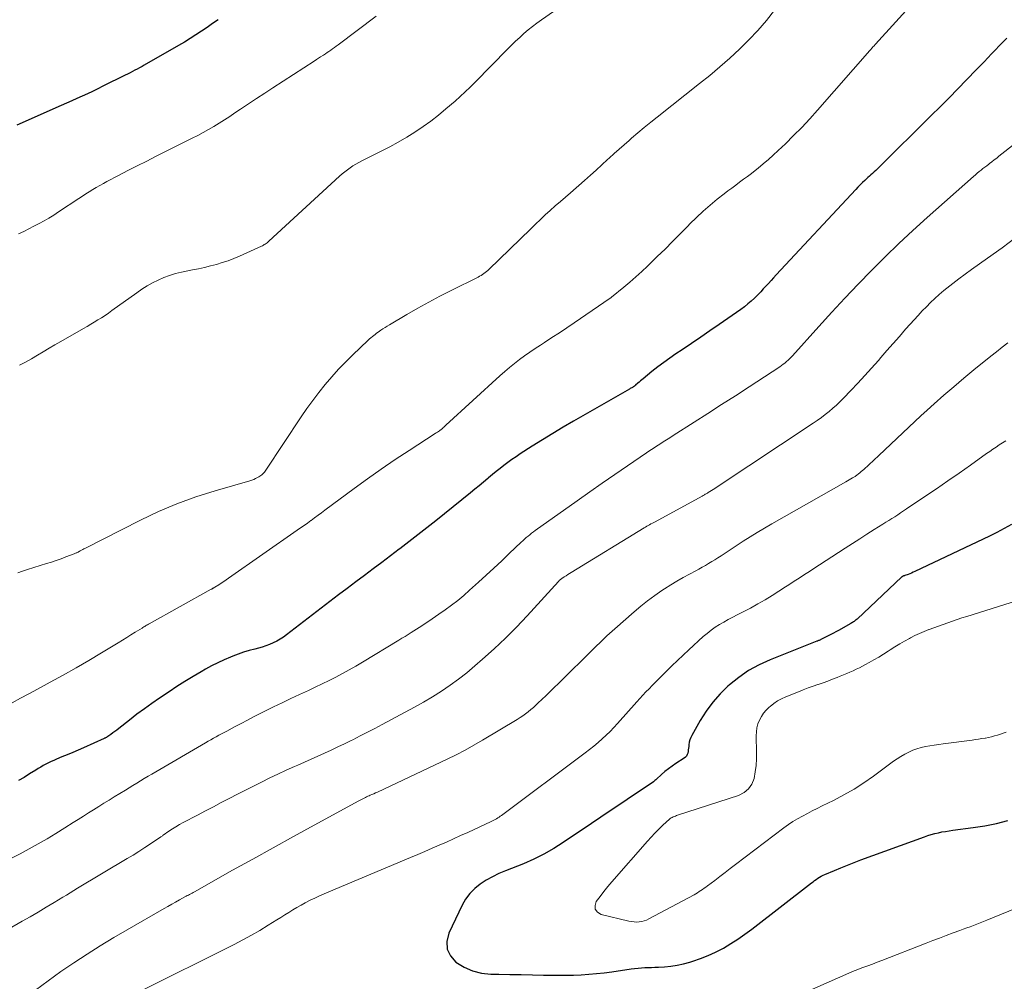
# Model space of a CAD drawing. Units: feet. Extents: x 1989999 to 1995028, y 515000 to 520000.
# Drawn here: x 1991594 to 1991731, y 519300 to 519433 of the extents above; entities that cross this region are included whole.
import ezdxf

# ---------------------------------------------------------------- set-up
doc = ezdxf.new("R2010")
doc.units = ezdxf.units.FT
doc.header["$LTSCALE"] = 100
doc.header["$MEASUREMENT"] = 0
doc.layers.add('CONTOUR INDEX', color=32, linetype='Continuous', lineweight=25)
doc.layers.add('CONTOUR INTERMEDIATE', color=40, linetype='Continuous', lineweight=15)

msp = doc.modelspace()

# ---------------------------------------------------------------- linework, layer by layer
at = {"layer": 'CONTOUR INDEX', "flags": 128}
for points, elevation in [([(1991621.42, 519433.47), (1991620.66, 519432.93), (1991619.89, 519432.39), (1991619.12, 519431.87), (1991618.34, 519431.36), (1991617.55, 519430.86), (1991616.76, 519430.37), (1991615.95, 519429.9), (1991611.18, 519427.16), (1991610.86, 519426.98), (1991610.53, 519426.8), (1991610.2, 519426.62), (1991609.87, 519426.44), (1991609.53, 519426.27), (1991609.2, 519426.1), (1991608.86, 519425.93), (1991608.53, 519425.76), (1991605.43, 519424.22), (1991604.71, 519423.87), (1991603.99, 519423.52), (1991603.27, 519423.18), (1991602.55, 519422.85), (1991601.82, 519422.52), (1991601.1, 519422.19), (1991600.37, 519421.87), (1991599.64, 519421.54), (1991593.48, 519418.82)], 920), ([(1991731, 519430.91), (1991730.47, 519430.36), (1991729.95, 519429.82), (1991729.42, 519429.27), (1991728.9, 519428.73), (1991728.38, 519428.18), (1991727.86, 519427.63), (1991727.33, 519427.09), (1991726.81, 519426.55), (1991725.42, 519425.13), (1991724.2, 519423.88), (1991722.98, 519422.63), (1991721.75, 519421.39), (1991720.51, 519420.16), (1991713.21, 519412.93), (1991713, 519412.73), (1991712.79, 519412.53), (1991712.57, 519412.33), (1991712.35, 519412.13), (1991712.13, 519411.94), (1991711.91, 519411.75), (1991711.69, 519411.55), (1991711.48, 519411.35), (1991711.26, 519411.15), (1991710.94, 519410.85), (1991710.62, 519410.54), (1991710.31, 519410.23), (1991710.01, 519409.91), (1991698.96, 519398.03), (1991698.6, 519397.64), (1991698.25, 519397.25), (1991697.89, 519396.86), (1991697.54, 519396.47), (1991697.18, 519396.08), (1991696.82, 519395.7), (1991696.46, 519395.32), (1991696.09, 519394.95), (1991695.96, 519394.82), (1991695.51, 519394.4), (1991695.04, 519394), (1991694.56, 519393.62), (1991694.07, 519393.25), (1991691.03, 519391.13), (1991689.75, 519390.25), (1991688.48, 519389.37), (1991687.19, 519388.5), (1991685.9, 519387.64), (1991685.04, 519387.07), (1991684.19, 519386.48), (1991683.35, 519385.88), (1991682.52, 519385.26), (1991681.71, 519384.62), (1991680.5, 519383.62), (1991680.31, 519383.46), (1991680.12, 519383.31), (1991679.93, 519383.15), (1991679.74, 519382.98), (1991679.44, 519382.73), (1991679.4, 519382.69), (1991679.36, 519382.66), (1991679.32, 519382.63), (1991679.28, 519382.6), (1991679.23, 519382.57), (1991679.19, 519382.54), (1991679.14, 519382.51), (1991679.1, 519382.48), (1991678.99, 519382.42), (1991678.89, 519382.36), (1991678.79, 519382.3), (1991678.68, 519382.24), (1991678.58, 519382.18), (1991670.83, 519377.72), (1991669.38, 519376.87), (1991667.94, 519376.01), (1991666.5, 519375.13), (1991665.08, 519374.24), (1991663.4, 519373.17), (1991662.82, 519372.79), (1991662.26, 519372.4), (1991661.7, 519372), (1991661.15, 519371.59), (1991660.61, 519371.16), (1991660.07, 519370.73), (1991659.54, 519370.3), (1991659.02, 519369.86), (1991658.89, 519369.75), (1991658.3, 519369.26), (1991657.71, 519368.76), (1991657.12, 519368.28), (1991656.52, 519367.79), (1991651.68, 519363.89), (1991650.44, 519362.91), (1991649.2, 519361.93), (1991647.95, 519360.97), (1991646.69, 519360.02), (1991646.57, 519359.93), (1991645.37, 519359.02), (1991644.17, 519358.12), (1991642.96, 519357.21), (1991641.76, 519356.31), (1991640.55, 519355.41), (1991639.35, 519354.5), (1991638.15, 519353.59), (1991636.95, 519352.67), (1991630.94, 519348.06), (1991630.5, 519347.74), (1991630.04, 519347.45), (1991629.57, 519347.18), (1991629.08, 519346.94), (1991628.58, 519346.72), (1991628.07, 519346.53), (1991627.56, 519346.36), (1991627.03, 519346.21), (1991626.53, 519346.08), (1991625.75, 519345.87), (1991624.98, 519345.64), (1991624.22, 519345.37), (1991623.47, 519345.08), (1991623.17, 519344.96), (1991622.28, 519344.58), (1991621.4, 519344.17), (1991620.53, 519343.73), (1991619.68, 519343.27), (1991619.09, 519342.93), (1991617.95, 519342.26), (1991616.83, 519341.58), (1991615.72, 519340.87), (1991614.62, 519340.15), (1991613.31, 519339.27), (1991612.24, 519338.54), (1991611.19, 519337.79), (1991610.15, 519337.02), (1991609.13, 519336.23), (1991607.63, 519335.05), (1991607.36, 519334.84), (1991607.09, 519334.64), (1991606.81, 519334.44), (1991606.54, 519334.24), (1991606.09, 519333.93), (1991606.03, 519333.89), (1991605.98, 519333.85), (1991605.92, 519333.82), (1991605.86, 519333.78), (1991605.8, 519333.75), (1991605.73, 519333.72), (1991605.67, 519333.69), (1991605.61, 519333.66), (1991602.71, 519332.37), (1991601.97, 519332.05), (1991601.23, 519331.72), (1991600.48, 519331.41), (1991599.73, 519331.1), (1991598.99, 519330.79), (1991598.61, 519330.63), (1991598.24, 519330.46), (1991597.87, 519330.28), (1991597.51, 519330.09), (1991597.15, 519329.89), (1991596.79, 519329.69), (1991596.44, 519329.48), (1991596.09, 519329.26), (1991595.25, 519328.74), (1991594.47, 519328.27), (1991593.69, 519327.81)], 900), ([(1991731.64, 519363.37), (1991730.64, 519362.8), (1991729.62, 519362.26), (1991728.59, 519361.75), (1991718.24, 519356.84), (1991718, 519356.74), (1991717.77, 519356.63), (1991717.53, 519356.54), (1991717.3, 519356.45), (1991716.85, 519356.29), (1991716.83, 519356.28), (1991716.82, 519356.28), (1991716.8, 519356.27), (1991716.78, 519356.26), (1991716.72, 519356.24), (1991716.71, 519356.24), (1991716.69, 519356.23), (1991716.67, 519356.23), (1991716.66, 519356.22), (1991716.6, 519356.2), (1991716.58, 519356.19), (1991716.57, 519356.18), (1991716.47, 519356.12), (1991716.45, 519356.11), (1991716.43, 519356.1), (1991710.2, 519350.25), (1991710.1, 519350.16), (1991710, 519350.07), (1991709.9, 519349.99), (1991709.8, 519349.91), (1991709.69, 519349.84), (1991709.58, 519349.77), (1991709.47, 519349.7), (1991709.35, 519349.63), (1991707.63, 519348.68), (1991707.27, 519348.49), (1991706.91, 519348.29), (1991706.55, 519348.1), (1991706.18, 519347.92), (1991705.62, 519347.64), (1991705.53, 519347.59), (1991705.45, 519347.55), (1991705.36, 519347.5), (1991705.27, 519347.45), (1991705.25, 519347.45), (1991705.18, 519347.4), (1991705.1, 519347.36), (1991705.02, 519347.33), (1991704.94, 519347.29), (1991704.85, 519347.26), (1991704.77, 519347.22), (1991704.69, 519347.19), (1991704.61, 519347.16), (1991698.11, 519344.58), (1991696.59, 519343.88), (1991695.14, 519343.09), (1991693.77, 519342.15), (1991692.47, 519341.11), (1991692.27, 519340.93), (1991691.18, 519339.86), (1991690.15, 519338.72), (1991689.25, 519337.48), (1991688.42, 519336.18), (1991687.24, 519334.1), (1991687.09, 519333.79), (1991686.97, 519333.47), (1991686.89, 519333.13), (1991686.84, 519332.79), (1991686.82, 519332.57), (1991686.79, 519332.33), (1991686.76, 519332.1), (1991686.72, 519331.87), (1991686.68, 519331.63), (1991686.6, 519331.42), (1991686.49, 519331.22), (1991686.35, 519331.06), (1991686.17, 519330.92), (1991685.01, 519330.19), (1991684.5, 519329.84), (1991683.99, 519329.47), (1991683.51, 519329.08), (1991683.05, 519328.66), (1991682.34, 519328), (1991682.24, 519327.9), (1991682.13, 519327.81), (1991682.02, 519327.73), (1991681.91, 519327.65), (1991674.61, 519322.75), (1991673.3, 519321.87), (1991672, 519320.99), (1991670.69, 519320.1), (1991669.39, 519319.21), (1991668.06, 519318.37), (1991666.7, 519317.59), (1991665.29, 519316.9), (1991663.84, 519316.28), (1991661.35, 519315.3), (1991660.43, 519314.9), (1991659.54, 519314.47), (1991658.68, 519313.97), (1991657.84, 519313.44), (1991657.08, 519312.82), (1991656.39, 519312.14), (1991655.82, 519311.36), (1991655.33, 519310.51), (1991653.47, 519306.61), (1991653.21, 519305.47), (1991653.25, 519304.42), (1991653.72, 519303.47), (1991654.48, 519302.59), (1991655.6, 519301.92), (1991656.78, 519301.39), (1991658.03, 519301.1), (1991659.33, 519300.95), (1991660.43, 519300.93), (1991661.98, 519300.9), (1991663.53, 519300.87), (1991665.09, 519300.84), (1991666.64, 519300.81), (1991667.61, 519300.79), (1991668.68, 519300.78), (1991669.74, 519300.79), (1991670.81, 519300.81), (1991671.88, 519300.85), (1991672.94, 519300.92), (1991674, 519301.01), (1991675.06, 519301.13), (1991676.12, 519301.27), (1991678.83, 519301.67), (1991679.3, 519301.74), (1991679.77, 519301.79), (1991680.24, 519301.82), (1991680.71, 519301.85), (1991681.18, 519301.86), (1991681.65, 519301.88), (1991682.13, 519301.91), (1991682.6, 519301.93), (1991683.44, 519301.98), (1991684.33, 519302.05), (1991685.21, 519302.18), (1991686.08, 519302.37), (1991686.95, 519302.6), (1991687.4, 519302.74), (1991688.47, 519303.1), (1991689.53, 519303.52), (1991690.55, 519304), (1991691.55, 519304.52), (1991691.64, 519304.57), (1991692.66, 519305.18), (1991693.66, 519305.81), (1991694.63, 519306.49), (1991695.58, 519307.19), (1991703.87, 519313.61), (1991704.09, 519313.78), (1991704.31, 519313.94), (1991704.54, 519314.1), (1991704.76, 519314.26), (1991704.99, 519314.41), (1991705.23, 519314.55), (1991705.48, 519314.67), (1991705.73, 519314.78), (1991707.05, 519315.34), (1991707.97, 519315.72), (1991708.89, 519316.09), (1991709.81, 519316.45), (1991710.74, 519316.8), (1991719.55, 519320.03), (1991720.03, 519320.2), (1991720.52, 519320.34), (1991721.01, 519320.47), (1991721.5, 519320.58), (1991722, 519320.68), (1991722.51, 519320.76), (1991723.01, 519320.84), (1991723.51, 519320.92), (1991726.34, 519321.29), (1991727.96, 519321.55), (1991729.57, 519321.87), (1991731.15, 519322.27)], 880)]:
    msp.add_lwpolyline(points, dxfattribs=dict(at, elevation=elevation))
at = {"layer": 'CONTOUR INTERMEDIATE', "flags": 128}
for points, elevation in [([(1991718.41, 519436.33), (1991712.77, 519430.07), (1991712.72, 519430.01), (1991712.67, 519429.96), (1991712.62, 519429.9), (1991712.56, 519429.84), (1991712.51, 519429.79), (1991712.46, 519429.73), (1991712.41, 519429.68), (1991712.36, 519429.62), (1991712.3, 519429.55), (1991712.22, 519429.46), (1991712.14, 519429.37), (1991712.06, 519429.28), (1991711.98, 519429.19), (1991704.69, 519420.89), (1991703.62, 519419.69), (1991702.52, 519418.52), (1991701.39, 519417.37), (1991700.24, 519416.24), (1991699.25, 519415.31), (1991698.57, 519414.67), (1991697.88, 519414.05), (1991697.17, 519413.45), (1991696.45, 519412.86), (1991696.06, 519412.55), (1991695.52, 519412.13), (1991694.98, 519411.72), (1991694.44, 519411.31), (1991693.89, 519410.91), (1991693.34, 519410.51), (1991692.79, 519410.1), (1991692.25, 519409.69), (1991691.72, 519409.27), (1991690.78, 519408.54), (1991689.79, 519407.73), (1991688.83, 519406.89), (1991687.9, 519406.02), (1991686.99, 519405.13), (1991686.68, 519404.81), (1991685.63, 519403.74), (1991684.58, 519402.68), (1991683.52, 519401.63), (1991682.45, 519400.58), (1991681.09, 519399.25), (1991680.29, 519398.49), (1991679.47, 519397.75), (1991678.64, 519397.03), (1991677.79, 519396.32), (1991676.11, 519394.96), (1991676.1, 519394.94), (1991676.08, 519394.93), (1991676.06, 519394.92), (1991676.05, 519394.91), (1991675.98, 519394.85), (1991675.96, 519394.84), (1991675.94, 519394.83), (1991675.93, 519394.82), (1991675.91, 519394.81), (1991670.89, 519391.38), (1991669.88, 519390.69), (1991668.85, 519390), (1991667.82, 519389.33), (1991666.79, 519388.66), (1991666.21, 519388.28), (1991665.47, 519387.8), (1991664.74, 519387.3), (1991664.02, 519386.79), (1991663.31, 519386.27), (1991662.61, 519385.72), (1991661.93, 519385.17), (1991661.25, 519384.6), (1991660.59, 519384.01), (1991653.08, 519377.16), (1991652.98, 519377.07), (1991652.87, 519376.97), (1991652.77, 519376.88), (1991652.67, 519376.79), (1991652.64, 519376.76), (1991652.55, 519376.68), (1991652.46, 519376.61), (1991652.36, 519376.53), (1991652.27, 519376.46), (1991652.18, 519376.39), (1991652.04, 519376.29), (1991651.9, 519376.19), (1991651.75, 519376.09), (1991651.6, 519375.99), (1991647.98, 519373.66), (1991646.03, 519372.39), (1991644.1, 519371.08), (1991642.2, 519369.73), (1991640.32, 519368.36), (1991636.28, 519365.36), (1991635.8, 519365.01), (1991635.32, 519364.65), (1991634.84, 519364.3), (1991634.35, 519363.94), (1991634.32, 519363.92), (1991633.85, 519363.58), (1991633.38, 519363.24), (1991632.9, 519362.91), (1991632.43, 519362.57), (1991622.88, 519355.93), (1991622.54, 519355.7), (1991622.21, 519355.47), (1991621.87, 519355.24), (1991621.53, 519355.02), (1991620.96, 519354.66), (1991620.9, 519354.62), (1991620.84, 519354.59), (1991620.78, 519354.55), (1991620.72, 519354.52), (1991620.66, 519354.48), (1991620.6, 519354.45), (1991620.54, 519354.42), (1991620.48, 519354.38), (1991611.87, 519349.59), (1991611.74, 519349.52), (1991611.61, 519349.45), (1991611.49, 519349.38), (1991611.36, 519349.3), (1991611.24, 519349.23), (1991611.12, 519349.15), (1991610.99, 519349.08), (1991610.87, 519349), (1991609.93, 519348.41), (1991609.33, 519348.04), (1991608.74, 519347.67), (1991608.14, 519347.3), (1991607.54, 519346.94), (1991605.23, 519345.55), (1991603.47, 519344.51), (1991601.7, 519343.48), (1991599.91, 519342.47), (1991598.12, 519341.48), (1991596.32, 519340.5), (1991595.16, 519339.87), (1991593.99, 519339.24), (1991592.83, 519338.61)], 904), ([(1991671.98, 519437.37), (1991666.36, 519433.46), (1991665.73, 519433.01), (1991665.11, 519432.54), (1991664.5, 519432.05), (1991663.91, 519431.54), (1991663.34, 519431.02), (1991662.77, 519430.49), (1991662.21, 519429.95), (1991661.66, 519429.4), (1991657.13, 519424.78), (1991656.45, 519424.11), (1991655.77, 519423.45), (1991655.06, 519422.81), (1991654.35, 519422.17), (1991653.09, 519421.08), (1991652.06, 519420.22), (1991650.99, 519419.4), (1991649.9, 519418.62), (1991648.78, 519417.87), (1991647.63, 519417.16), (1991646.47, 519416.48), (1991645.29, 519415.83), (1991644.09, 519415.21), (1991641.4, 519413.87), (1991640.98, 519413.65), (1991640.57, 519413.42), (1991640.17, 519413.17), (1991639.78, 519412.92), (1991639.4, 519412.64), (1991639.02, 519412.36), (1991638.66, 519412.06), (1991638.31, 519411.75), (1991628.46, 519402.7), (1991628.34, 519402.6), (1991628.23, 519402.5), (1991628.1, 519402.41), (1991627.98, 519402.32), (1991627.85, 519402.24), (1991627.72, 519402.16), (1991627.58, 519402.09), (1991627.44, 519402.02), (1991624.39, 519400.64), (1991623.61, 519400.31), (1991622.81, 519400), (1991622.01, 519399.74), (1991621.19, 519399.49), (1991620.37, 519399.28), (1991619.54, 519399.08), (1991618.71, 519398.89), (1991617.88, 519398.72), (1991616.34, 519398.41), (1991615.5, 519398.21), (1991614.68, 519397.97), (1991613.88, 519397.66), (1991613.09, 519397.32), (1991612.32, 519396.93), (1991611.57, 519396.5), (1991610.84, 519396.04), (1991610.12, 519395.56), (1991606.69, 519393.07), (1991606.21, 519392.73), (1991605.73, 519392.41), (1991605.23, 519392.09), (1991604.74, 519391.78), (1991604.23, 519391.48), (1991603.73, 519391.18), (1991603.23, 519390.89), (1991602.72, 519390.6), (1991599.58, 519388.81), (1991598.76, 519388.34), (1991597.94, 519387.86), (1991597.13, 519387.37), (1991596.32, 519386.88), (1991595.51, 519386.4), (1991594.68, 519385.94), (1991593.84, 519385.51)], 912), ([(1991698.75, 519434.79), (1991697.6, 519433.37), (1991696.41, 519431.99), (1991695.15, 519430.67), (1991693.86, 519429.38), (1991692.51, 519428.13), (1991691.15, 519426.92), (1991689.75, 519425.74), (1991688.33, 519424.59), (1991682.43, 519419.93), (1991681.53, 519419.22), (1991680.64, 519418.49), (1991679.75, 519417.75), (1991678.88, 519417.01), (1991678.52, 519416.71), (1991677.83, 519416.1), (1991677.14, 519415.5), (1991676.46, 519414.88), (1991675.78, 519414.26), (1991675.55, 519414.04), (1991674.76, 519413.31), (1991673.97, 519412.59), (1991673.16, 519411.87), (1991672.35, 519411.16), (1991670.38, 519409.45), (1991669.68, 519408.84), (1991668.98, 519408.23), (1991668.28, 519407.61), (1991667.58, 519406.99), (1991666.89, 519406.37), (1991666.21, 519405.74), (1991665.53, 519405.1), (1991664.86, 519404.45), (1991659.06, 519398.79), (1991658.89, 519398.64), (1991658.72, 519398.49), (1991658.54, 519398.35), (1991658.35, 519398.21), (1991658.16, 519398.08), (1991657.97, 519397.96), (1991657.77, 519397.85), (1991657.57, 519397.74), (1991653.8, 519395.86), (1991652.24, 519395.06), (1991650.69, 519394.24), (1991649.16, 519393.4), (1991647.64, 519392.52), (1991645.24, 519391.11), (1991644.93, 519390.93), (1991644.63, 519390.74), (1991644.33, 519390.55), (1991644.03, 519390.35), (1991643.86, 519390.23), (1991643.65, 519390.08), (1991643.45, 519389.94), (1991643.25, 519389.78), (1991643.05, 519389.63), (1991642.86, 519389.47), (1991642.66, 519389.31), (1991642.48, 519389.14), (1991642.29, 519388.97), (1991640.11, 519386.91), (1991639.11, 519385.93), (1991638.14, 519384.93), (1991637.21, 519383.89), (1991636.3, 519382.82), (1991635.43, 519381.72), (1991634.59, 519380.6), (1991633.77, 519379.47), (1991632.98, 519378.31), (1991628.05, 519370.9), (1991627.96, 519370.77), (1991627.86, 519370.64), (1991627.75, 519370.52), (1991627.64, 519370.4), (1991627.51, 519370.29), (1991627.39, 519370.18), (1991627.25, 519370.09), (1991627.11, 519370.01), (1991626.9, 519369.89), (1991626.65, 519369.76), (1991626.39, 519369.64), (1991626.13, 519369.55), (1991625.86, 519369.46), (1991621.02, 519368.06), (1991618.35, 519367.21), (1991615.72, 519366.26), (1991613.16, 519365.17), (1991610.63, 519363.97), (1991602.94, 519360.06), (1991602.78, 519359.98), (1991602.62, 519359.89), (1991602.46, 519359.81), (1991602.29, 519359.72), (1991602.14, 519359.64), (1991602.06, 519359.59), (1991601.97, 519359.55), (1991601.88, 519359.5), (1991601.8, 519359.46), (1991601.71, 519359.42), (1991601.62, 519359.39), (1991601.53, 519359.35), (1991601.44, 519359.31), (1991600.29, 519358.88), (1991599.62, 519358.63), (1991598.94, 519358.39), (1991598.27, 519358.16), (1991597.59, 519357.94), (1991594.94, 519357.11), (1991594.28, 519356.89), (1991593.62, 519356.66)], 908), ([(1991643.37, 519433.97), (1991638.09, 519429.98), (1991637.84, 519429.79), (1991637.59, 519429.61), (1991637.34, 519429.43), (1991637.09, 519429.25), (1991636.83, 519429.07), (1991636.58, 519428.9), (1991636.33, 519428.73), (1991636.07, 519428.56), (1991635.98, 519428.51), (1991635.68, 519428.31), (1991635.38, 519428.12), (1991635.08, 519427.93), (1991634.78, 519427.73), (1991629.04, 519424.01), (1991627.91, 519423.28), (1991626.79, 519422.54), (1991625.67, 519421.8), (1991624.56, 519421.05), (1991623.77, 519420.52), (1991623.05, 519420.04), (1991622.33, 519419.57), (1991621.59, 519419.11), (1991620.86, 519418.66), (1991620.11, 519418.22), (1991619.36, 519417.8), (1991618.6, 519417.39), (1991617.83, 519417), (1991612.82, 519414.5), (1991611.51, 519413.84), (1991610.2, 519413.18), (1991608.89, 519412.51), (1991607.59, 519411.84), (1991605.99, 519411.01), (1991605.49, 519410.74), (1991604.99, 519410.47), (1991604.5, 519410.18), (1991604.02, 519409.88), (1991603.54, 519409.57), (1991603.06, 519409.27), (1991602.58, 519408.96), (1991602.1, 519408.64), (1991599.27, 519406.77), (1991598.6, 519406.34), (1991597.93, 519405.93), (1991597.25, 519405.53), (1991596.55, 519405.15), (1991595.85, 519404.79), (1991595.15, 519404.43), (1991594.44, 519404.08), (1991593.72, 519403.74)], 916), ([(1991739.6, 519422.07), (1991729.92, 519414.5), (1991729.6, 519414.25), (1991729.27, 519414), (1991728.94, 519413.75), (1991728.62, 519413.5), (1991728.5, 519413.41), (1991728.23, 519413.2), (1991727.96, 519413), (1991727.69, 519412.79), (1991727.43, 519412.59), (1991727.16, 519412.38), (1991726.9, 519412.16), (1991726.65, 519411.95), (1991726.39, 519411.72), (1991719.93, 519405.99), (1991717.96, 519404.2), (1991716.01, 519402.38), (1991714.1, 519400.53), (1991712.21, 519398.65), (1991710.36, 519396.73), (1991708.52, 519394.8), (1991706.71, 519392.85), (1991704.91, 519390.88), (1991701.23, 519386.8), (1991701.03, 519386.59), (1991700.82, 519386.38), (1991700.61, 519386.18), (1991700.4, 519385.99), (1991700.17, 519385.8), (1991699.95, 519385.62), (1991699.71, 519385.45), (1991699.47, 519385.29), (1991695.2, 519382.5), (1991693.3, 519381.26), (1991691.38, 519380.02), (1991689.47, 519378.79), (1991687.55, 519377.57), (1991684.64, 519375.72), (1991684.17, 519375.43), (1991683.71, 519375.13), (1991683.25, 519374.84), (1991682.78, 519374.54), (1991682.32, 519374.24), (1991681.86, 519373.94), (1991681.4, 519373.63), (1991680.95, 519373.32), (1991678.33, 519371.54), (1991676.57, 519370.33), (1991674.81, 519369.11), (1991673.06, 519367.89), (1991671.32, 519366.66), (1991665.5, 519362.54), (1991665.24, 519362.35), (1991664.99, 519362.16), (1991664.74, 519361.96), (1991664.49, 519361.76), (1991664.25, 519361.56), (1991664.01, 519361.35), (1991663.77, 519361.13), (1991663.54, 519360.92), (1991661.89, 519359.34), (1991660.83, 519358.33), (1991659.76, 519357.33), (1991658.69, 519356.34), (1991657.61, 519355.36), (1991656.38, 519354.25), (1991655.56, 519353.54), (1991654.72, 519352.84), (1991653.86, 519352.18), (1991652.98, 519351.53), (1991652.09, 519350.91), (1991651.19, 519350.29), (1991650.28, 519349.69), (1991649.37, 519349.09), (1991648.25, 519348.38), (1991647.83, 519348.11), (1991647.4, 519347.84), (1991646.98, 519347.58), (1991646.55, 519347.32), (1991641.5, 519344.25), (1991640.59, 519343.71), (1991639.66, 519343.19), (1991638.73, 519342.69), (1991637.79, 519342.2), (1991636.84, 519341.73), (1991635.89, 519341.26), (1991634.94, 519340.8), (1991633.98, 519340.35), (1991632.75, 519339.78), (1991631.53, 519339.21), (1991630.32, 519338.63), (1991629.12, 519338.04), (1991627.92, 519337.45), (1991627.36, 519337.16), (1991626.44, 519336.7), (1991625.53, 519336.23), (1991624.62, 519335.75), (1991623.71, 519335.27), (1991622.65, 519334.7), (1991622.28, 519334.51), (1991621.91, 519334.31), (1991621.54, 519334.11), (1991621.17, 519333.91), (1991620.8, 519333.7), (1991620.43, 519333.5), (1991620.06, 519333.29), (1991619.7, 519333.08), (1991612.78, 519329.05), (1991612.24, 519328.73), (1991611.71, 519328.42), (1991611.18, 519328.09), (1991610.66, 519327.77), (1991610.13, 519327.44), (1991609.6, 519327.12), (1991609.08, 519326.79), (1991608.55, 519326.47), (1991607, 519325.54), (1991606.28, 519325.11), (1991605.57, 519324.67), (1991604.85, 519324.23), (1991604.14, 519323.78), (1991603.43, 519323.33), (1991602.72, 519322.88), (1991602.01, 519322.43), (1991601.3, 519321.98), (1991600.13, 519321.24), (1991598.91, 519320.48), (1991597.68, 519319.74), (1991596.44, 519319.03), (1991595.18, 519318.33), (1991593.92, 519317.66), (1991592.64, 519317.01)], 896), ([(1991732.32, 519403.26), (1991730.34, 519401.81), (1991728.34, 519400.37), (1991726.09, 519398.78), (1991725.22, 519398.15), (1991724.35, 519397.5), (1991723.5, 519396.84), (1991722.66, 519396.17), (1991722.27, 519395.85), (1991721.63, 519395.31), (1991721.01, 519394.77), (1991720.41, 519394.2), (1991719.83, 519393.62), (1991719.25, 519393.03), (1991718.68, 519392.42), (1991718.13, 519391.81), (1991717.58, 519391.2), (1991716.95, 519390.48), (1991716.08, 519389.5), (1991715.22, 519388.52), (1991714.36, 519387.54), (1991713.51, 519386.56), (1991713.16, 519386.16), (1991712.22, 519385.1), (1991711.27, 519384.05), (1991710.3, 519383.01), (1991709.33, 519381.98), (1991708.31, 519380.91), (1991707.83, 519380.43), (1991707.34, 519379.96), (1991706.83, 519379.51), (1991706.31, 519379.07), (1991705.78, 519378.64), (1991705.24, 519378.23), (1991704.68, 519377.83), (1991704.12, 519377.45), (1991690.65, 519368.52), (1991690.43, 519368.38), (1991690.21, 519368.24), (1991689.99, 519368.1), (1991689.77, 519367.96), (1991689.53, 519367.81), (1991689.43, 519367.75), (1991689.33, 519367.69), (1991689.22, 519367.63), (1991689.12, 519367.57), (1991689.01, 519367.51), (1991688.91, 519367.45), (1991688.81, 519367.39), (1991688.7, 519367.33), (1991682.14, 519363.77), (1991681.95, 519363.66), (1991681.76, 519363.56), (1991681.57, 519363.45), (1991681.38, 519363.35), (1991681.19, 519363.24), (1991681.01, 519363.13), (1991680.82, 519363.02), (1991680.64, 519362.91), (1991670.5, 519356.73), (1991670.25, 519356.58), (1991670.01, 519356.43), (1991669.77, 519356.27), (1991669.53, 519356.12), (1991669.19, 519355.89), (1991669.13, 519355.84), (1991669.06, 519355.8), (1991669, 519355.74), (1991668.94, 519355.69), (1991668.88, 519355.64), (1991668.83, 519355.58), (1991668.77, 519355.52), (1991668.72, 519355.47), (1991664.36, 519350.7), (1991662.87, 519349.13), (1991661.35, 519347.6), (1991659.78, 519346.11), (1991658.17, 519344.67), (1991657.1, 519343.73), (1991655.99, 519342.8), (1991654.84, 519341.91), (1991653.66, 519341.06), (1991652.46, 519340.24), (1991651.23, 519339.47), (1991649.98, 519338.72), (1991648.72, 519338), (1991647.44, 519337.3), (1991644.23, 519335.6), (1991643.21, 519335.07), (1991642.19, 519334.54), (1991641.16, 519334.02), (1991640.14, 519333.5), (1991639.9, 519333.38), (1991638.99, 519332.94), (1991638.07, 519332.49), (1991637.15, 519332.06), (1991636.22, 519331.64), (1991635.29, 519331.22), (1991634.36, 519330.8), (1991633.43, 519330.39), (1991632.5, 519329.98), (1991632.05, 519329.78), (1991630.9, 519329.26), (1991629.75, 519328.73), (1991628.61, 519328.18), (1991627.48, 519327.62), (1991627.46, 519327.61), (1991626.34, 519327.04), (1991625.22, 519326.48), (1991624.11, 519325.91), (1991622.99, 519325.33), (1991621.88, 519324.76), (1991620.77, 519324.18), (1991619.66, 519323.6), (1991618.55, 519323.02), (1991616.6, 519321.98), (1991616.09, 519321.7), (1991615.58, 519321.41), (1991615.09, 519321.1), (1991614.6, 519320.78), (1991613.82, 519320.24), (1991613.73, 519320.18), (1991613.64, 519320.12), (1991613.55, 519320.06), (1991613.46, 519319.99), (1991612.04, 519319.04), (1991611.24, 519318.51), (1991610.43, 519317.99), (1991609.61, 519317.48), (1991608.79, 519316.98), (1991601.92, 519312.87), (1991601.4, 519312.55), (1991600.88, 519312.24), (1991600.36, 519311.93), (1991599.84, 519311.62), (1991598.66, 519310.9), (1991597.55, 519310.23), (1991596.43, 519309.57), (1991595.31, 519308.92), (1991594.19, 519308.28), (1991590.72, 519306.32)], 892), ([(1991731.13, 519388.59), (1991730.34, 519387.98), (1991729.56, 519387.35), (1991728.78, 519386.73), (1991726.43, 519384.83), (1991725.03, 519383.68), (1991723.64, 519382.51), (1991722.27, 519381.32), (1991720.92, 519380.12), (1991719.92, 519379.23), (1991719.07, 519378.46), (1991718.23, 519377.69), (1991717.39, 519376.91), (1991716.55, 519376.12), (1991715.72, 519375.33), (1991714.89, 519374.55), (1991714.05, 519373.76), (1991713.22, 519372.98), (1991711.14, 519371.03), (1991710.97, 519370.87), (1991710.79, 519370.72), (1991710.61, 519370.57), (1991710.42, 519370.42), (1991710.16, 519370.21), (1991710.11, 519370.17), (1991710.05, 519370.13), (1991709.99, 519370.09), (1991709.93, 519370.06), (1991709.58, 519369.85), (1991709.35, 519369.71), (1991709.11, 519369.57), (1991708.88, 519369.43), (1991708.64, 519369.29), (1991698.34, 519363.46), (1991697.33, 519362.88), (1991696.34, 519362.28), (1991695.35, 519361.67), (1991694.37, 519361.04), (1991691.31, 519359.04), (1991690.88, 519358.76), (1991690.45, 519358.49), (1991690.01, 519358.22), (1991689.57, 519357.95), (1991689.13, 519357.69), (1991688.69, 519357.44), (1991688.24, 519357.19), (1991687.79, 519356.95), (1991686.92, 519356.49), (1991686.04, 519356.01), (1991685.17, 519355.51), (1991684.31, 519354.99), (1991683.47, 519354.45), (1991683.1, 519354.21), (1991682.1, 519353.51), (1991681.11, 519352.79), (1991680.16, 519352.03), (1991679.22, 519351.25), (1991676.54, 519348.89), (1991676.17, 519348.57), (1991675.81, 519348.24), (1991675.45, 519347.91), (1991675.1, 519347.58), (1991674.75, 519347.24), (1991674.4, 519346.9), (1991674.05, 519346.56), (1991673.7, 519346.21), (1991668.72, 519341.31), (1991668.14, 519340.75), (1991667.57, 519340.19), (1991666.99, 519339.63), (1991666.41, 519339.07), (1991665.92, 519338.6), (1991665.58, 519338.28), (1991665.23, 519337.97), (1991664.87, 519337.67), (1991664.51, 519337.37), (1991664.14, 519337.09), (1991663.77, 519336.82), (1991663.38, 519336.56), (1991662.98, 519336.31), (1991658.18, 519333.42), (1991656.96, 519332.72), (1991655.74, 519332.04), (1991654.5, 519331.4), (1991653.24, 519330.78), (1991643.56, 519326.23), (1991643.31, 519326.12), (1991643.06, 519326), (1991642.81, 519325.89), (1991642.57, 519325.78), (1991642.43, 519325.72), (1991642.25, 519325.64), (1991642.07, 519325.56), (1991641.89, 519325.47), (1991641.71, 519325.38), (1991641.53, 519325.29), (1991641.35, 519325.2), (1991641.18, 519325.11), (1991641, 519325.01), (1991634.76, 519321.61), (1991631.92, 519320.06), (1991629.09, 519318.5), (1991626.27, 519316.93), (1991623.45, 519315.36), (1991618.14, 519312.38), (1991617.98, 519312.29), (1991617.81, 519312.2), (1991617.65, 519312.11), (1991617.48, 519312.02), (1991617.32, 519311.93), (1991617.15, 519311.84), (1991616.98, 519311.75), (1991616.82, 519311.66), (1991616.07, 519311.25), (1991615.53, 519310.95), (1991614.99, 519310.66), (1991614.46, 519310.35), (1991613.92, 519310.05), (1991608.82, 519307.11), (1991606.94, 519306.01), (1991605.07, 519304.88), (1991603.23, 519303.71), (1991601.4, 519302.52), (1991599.59, 519301.29), (1991597.81, 519300.03), (1991596.06, 519298.73)], 888), ([(1991730.86, 519375.01), (1991730.41, 519374.72), (1991729.96, 519374.43), (1991729.52, 519374.13), (1991729.07, 519373.83), (1991728.63, 519373.53), (1991728.2, 519373.22), (1991725.95, 519371.62), (1991724.38, 519370.51), (1991722.81, 519369.42), (1991721.23, 519368.33), (1991719.64, 519367.26), (1991717.07, 519365.53), (1991716.66, 519365.26), (1991716.25, 519364.99), (1991715.85, 519364.72), (1991715.44, 519364.46), (1991715.02, 519364.2), (1991714.61, 519363.94), (1991714.2, 519363.68), (1991713.79, 519363.42), (1991712.59, 519362.66), (1991711.58, 519362.02), (1991710.57, 519361.38), (1991709.56, 519360.73), (1991708.56, 519360.08), (1991704.07, 519357.17), (1991703.59, 519356.86), (1991703.11, 519356.56), (1991702.64, 519356.25), (1991702.16, 519355.94), (1991701.68, 519355.63), (1991701.2, 519355.33), (1991700.72, 519355.02), (1991700.24, 519354.71), (1991698.41, 519353.54), (1991697.42, 519352.93), (1991696.42, 519352.34), (1991695.4, 519351.78), (1991694.37, 519351.24), (1991693.55, 519350.82), (1991692.93, 519350.5), (1991692.31, 519350.17), (1991691.7, 519349.82), (1991691.09, 519349.47), (1991690.49, 519349.1), (1991689.92, 519348.7), (1991689.37, 519348.26), (1991688.84, 519347.81), (1991686.85, 519345.99), (1991686.06, 519345.25), (1991685.27, 519344.51), (1991684.49, 519343.75), (1991683.71, 519342.99), (1991683.05, 519342.33), (1991682.61, 519341.89), (1991682.17, 519341.45), (1991681.74, 519341.01), (1991681.3, 519340.57), (1991680.86, 519340.12), (1991680.44, 519339.67), (1991680.01, 519339.22), (1991679.6, 519338.75), (1991676.93, 519335.76), (1991676.41, 519335.2), (1991675.89, 519334.65), (1991675.34, 519334.12), (1991674.79, 519333.6), (1991674.22, 519333.09), (1991673.64, 519332.6), (1991673.05, 519332.12), (1991672.45, 519331.66), (1991660.81, 519322.98), (1991660.64, 519322.86), (1991660.47, 519322.74), (1991660.29, 519322.63), (1991660.12, 519322.52), (1991659.94, 519322.42), (1991659.76, 519322.32), (1991659.57, 519322.22), (1991659.39, 519322.13), (1991656.11, 519320.63), (1991655.13, 519320.18), (1991654.14, 519319.74), (1991653.15, 519319.29), (1991652.16, 519318.85), (1991651.16, 519318.42), (1991650.17, 519317.98), (1991649.17, 519317.56), (1991648.17, 519317.14), (1991636.82, 519312.38), (1991636.16, 519312.09), (1991635.51, 519311.81), (1991634.86, 519311.51), (1991634.22, 519311.2), (1991634.12, 519311.15), (1991633.54, 519310.85), (1991632.96, 519310.54), (1991632.39, 519310.21), (1991631.83, 519309.87), (1991631.27, 519309.52), (1991630.71, 519309.17), (1991630.15, 519308.81), (1991629.59, 519308.47), (1991628.4, 519307.72), (1991627.24, 519307.02), (1991626.06, 519306.34), (1991624.87, 519305.69), (1991623.66, 519305.07), (1991610.26, 519298.41)], 884), ([(1991732.37, 519352.78), (1991725.43, 519350.61), (1991724.77, 519350.4), (1991724.11, 519350.19), (1991723.46, 519349.97), (1991722.8, 519349.74), (1991722.15, 519349.51), (1991721.5, 519349.28), (1991720.85, 519349.04), (1991720.2, 519348.8), (1991720.18, 519348.79), (1991719.52, 519348.53), (1991718.87, 519348.26), (1991718.24, 519347.96), (1991717.61, 519347.64), (1991717.48, 519347.57), (1991716.8, 519347.2), (1991716.13, 519346.82), (1991715.47, 519346.41), (1991714.81, 519345.99), (1991714.51, 519345.79), (1991713.86, 519345.38), (1991713.21, 519344.97), (1991712.55, 519344.58), (1991711.88, 519344.21), (1991711.38, 519343.94), (1991710.95, 519343.71), (1991710.52, 519343.49), (1991710.08, 519343.28), (1991709.64, 519343.07), (1991709.2, 519342.87), (1991708.76, 519342.68), (1991708.31, 519342.49), (1991707.86, 519342.3), (1991707.45, 519342.14), (1991706.8, 519341.88), (1991706.14, 519341.63), (1991705.48, 519341.4), (1991704.81, 519341.17), (1991704.77, 519341.15), (1991704.09, 519340.92), (1991703.4, 519340.68), (1991702.72, 519340.42), (1991702.05, 519340.16), (1991700.32, 519339.46), (1991699.72, 519339.19), (1991699.16, 519338.88), (1991698.62, 519338.51), (1991698.11, 519338.11), (1991697.98, 519337.99), (1991697.58, 519337.6), (1991697.22, 519337.17), (1991696.91, 519336.71), (1991696.64, 519336.21), (1991696.44, 519335.69), (1991696.29, 519335.16), (1991696.21, 519334.61), (1991696.19, 519334.05), (1991696.25, 519331.74), (1991696.24, 519330.83), (1991696.18, 519329.92), (1991696.06, 519329.02), (1991695.89, 519328.13), (1991695.57, 519327.34), (1991695.13, 519326.67), (1991694.5, 519326.16), (1991693.75, 519325.77), (1991685.27, 519323.01), (1991685.12, 519322.95), (1991684.97, 519322.9), (1991684.82, 519322.84), (1991684.67, 519322.78), (1991684.53, 519322.71), (1991684.39, 519322.63), (1991684.26, 519322.54), (1991684.14, 519322.44), (1991683.24, 519321.61), (1991682.68, 519321.08), (1991682.13, 519320.54), (1991681.6, 519319.98), (1991681.09, 519319.41), (1991676.13, 519313.77), (1991675.56, 519313.1), (1991675.01, 519312.43), (1991674.49, 519311.74), (1991673.97, 519311.04), (1991673.81, 519310.46), (1991673.83, 519309.95), (1991674.15, 519309.55), (1991674.66, 519309.22), (1991678.51, 519308.29), (1991678.86, 519308.23), (1991679.22, 519308.19), (1991679.57, 519308.18), (1991679.93, 519308.2), (1991680.28, 519308.26), (1991680.62, 519308.34), (1991680.95, 519308.46), (1991681.27, 519308.61), (1991687.55, 519311.97), (1991687.8, 519312.11), (1991688.04, 519312.25), (1991688.28, 519312.4), (1991688.51, 519312.55), (1991688.75, 519312.7), (1991688.98, 519312.86), (1991689.2, 519313.02), (1991689.43, 519313.19), (1991690.42, 519313.95), (1991691.14, 519314.5), (1991691.86, 519315.05), (1991692.58, 519315.6), (1991693.3, 519316.15), (1991700.04, 519321.26), (1991700.66, 519321.71), (1991701.3, 519322.14), (1991701.95, 519322.53), (1991702.62, 519322.9), (1991703.3, 519323.25), (1991703.98, 519323.6), (1991704.67, 519323.94), (1991705.35, 519324.29), (1991706.92, 519325.06), (1991708.36, 519325.82), (1991709.78, 519326.63), (1991711.15, 519327.51), (1991712.49, 519328.45), (1991715.28, 519330.5), (1991715.78, 519330.85), (1991716.3, 519331.18), (1991716.83, 519331.49), (1991717.38, 519331.77), (1991717.94, 519332.02), (1991718.51, 519332.23), (1991719.1, 519332.4), (1991719.7, 519332.54), (1991720.32, 519332.65), (1991720.93, 519332.75), (1991721.54, 519332.84), (1991722.15, 519332.92), (1991726.19, 519333.45), (1991726.64, 519333.51), (1991727.09, 519333.57), (1991727.54, 519333.64), (1991727.99, 519333.72), (1991728.04, 519333.73), (1991728.46, 519333.81), (1991728.88, 519333.9), (1991729.29, 519334.01), (1991729.71, 519334.12), (1991730.11, 519334.25), (1991730.52, 519334.39), (1991730.92, 519334.53)], 876), ([(1991701.2, 519297.61), (1991709.05, 519301.09), (1991709.16, 519301.14), (1991709.27, 519301.18), (1991709.37, 519301.23), (1991709.48, 519301.27), (1991709.59, 519301.32), (1991709.7, 519301.36), (1991709.81, 519301.4), (1991709.92, 519301.44), (1991711.02, 519301.85), (1991711.68, 519302.09), (1991712.33, 519302.34), (1991712.99, 519302.59), (1991713.64, 519302.84), (1991719.79, 519305.24), (1991720.73, 519305.6), (1991721.66, 519305.95), (1991722.6, 519306.31), (1991723.55, 519306.66), (1991724.49, 519307), (1991724.96, 519307.17), (1991725.43, 519307.35), (1991725.9, 519307.52), (1991726.37, 519307.7), (1991726.84, 519307.87), (1991727.31, 519308.05), (1991727.77, 519308.24), (1991728.24, 519308.43), (1991742.5, 519314.29)], 884)]:
    msp.add_lwpolyline(points, dxfattribs=dict(at, elevation=elevation))

doc.saveas('drawing.dxf')
